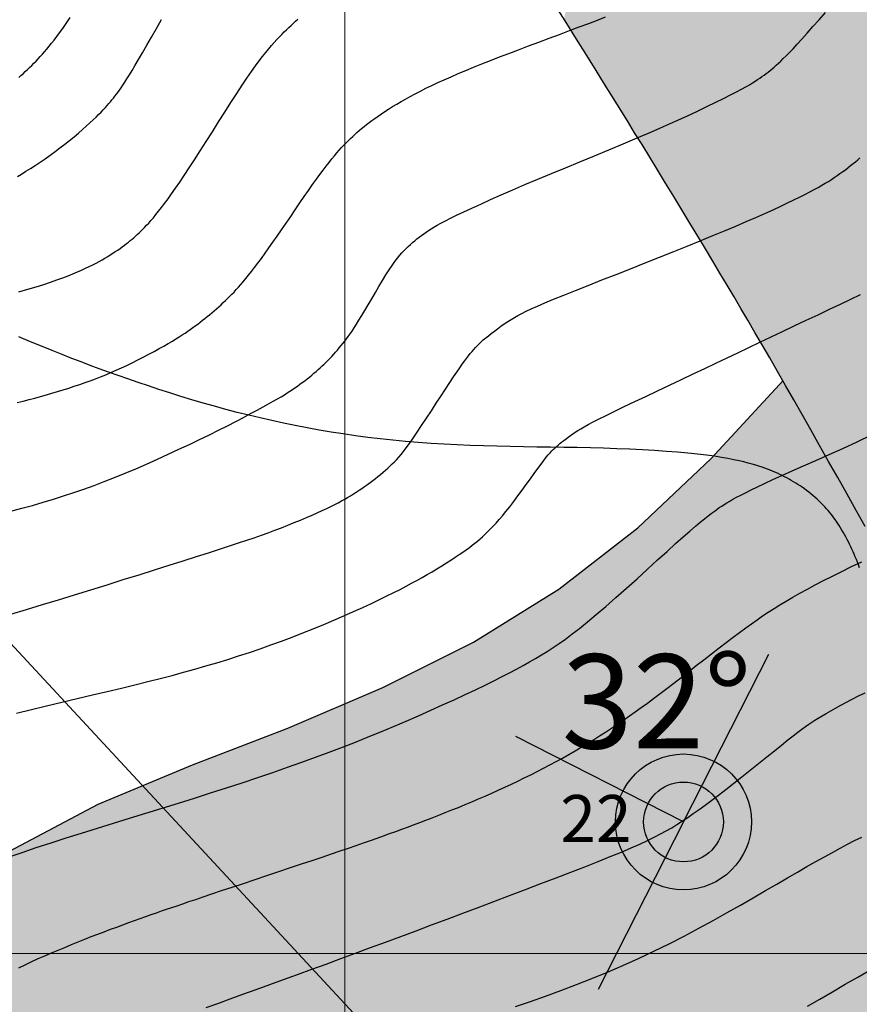
# Model space of a CAD drawing. Units: millimetres. Extents: x 1119350 to 1123700, y 1119850 to 1125958.
# Drawn here: x 1121715 to 1121805, y 1121995 to 1122099 of the extents above; entities that cross this region are included whole.
import ezdxf

# ---------------------------------------------------------------- set-up
doc = ezdxf.new("R2010")
doc.units = ezdxf.units.MM
doc.layers.add('aG.', color=7, linetype='Continuous', true_color=0xadad00)
doc.layers.add('aUne.', color=7, linetype='Continuous', true_color=0xe0e967)
doc.layers.add('Carreteable FN', color=42, linetype='Continuous', transparency=0.2)
doc.layers.add('Curvas Principales FN', color=7, linetype='Continuous', transparency=0.3)
for name, color, linetype in [('Contactos FN', 7, 'Continuous'), ('Datos Estructurales FN', 94, 'Continuous'), ('Fallas FN', 1, 'Continuous'), ('Grilla FN', 7, 'Continuous')]:
    doc.layers.add(name, color=color, linetype=linetype)
doc.layers.add('Curvas Secundarias FN', color=7, linetype='Continuous', true_color=0x858585, transparency=0.3)
doc.layers.add('Perfiles ok', color=232, linetype='Continuous', lineweight=35)
doc.styles.get("Standard").update_dxf_attribs({"font": 'arial.ttf'})

msp = doc.modelspace()

# ---------------------------------------------------------------- hatches: boundary and pattern name
at = {"layer": 'aG.', "transparency": 33554636}
h = msp.add_hatch(color=256, dxfattribs=at)
h.dxf.hatch_style = 1
h.paths.add_polyline_path([(1121986.6, 1122137.34), (1121996.63, 1122145.98), (1122005.93, 1122155.32), (1122014.55, 1122165.31), (1122022.66, 1122175.8), (1122030.46, 1122186.64), (1122038.13, 1122197.69), (1122045.54, 1122208.93), (1122052.28, 1122220.46), (1122057.93, 1122232.39), (1122062.08, 1122244.81), (1122065.02, 1122257.66), (1122068.65, 1122271.43), (1122070.76, 1122276.93), (1122073.86, 1122282.88), (1122077.99, 1122288.27), (1122082.78, 1122292.33), (1122088.53, 1122295.64), (1122094.83, 1122298.2), (1122108.02, 1122301.73), (1122121.1, 1122304.05), (1122135.56, 1122306.11), (1122141.97, 1122307.06), (1122116.68, 1122334.35), (1122110.33, 1122334.23), (1122100.88, 1122334.02), (1122094.87, 1122333.85), (1122089.54, 1122333.64), (1122084.86, 1122333.35), (1122080.75, 1122332.92), (1122077.16, 1122332.31), (1122074.01, 1122331.47), (1122071.23, 1122330.35), (1122069.95, 1122329.67), (1122068.74, 1122328.9), (1122067.59, 1122328.04), (1122066.49, 1122327.07), (1122065.43, 1122326), (1122063.4, 1122323.52), (1122061.47, 1122320.65), (1122057.93, 1122314.11), (1122055.36, 1122308.46), (1122052, 1122300.3), (1122046.77, 1122286.95), (1122042.52, 1122277.02), (1122039.3, 1122270.47), (1122035.72, 1122264.09), (1122031.74, 1122257.97), (1122027.3, 1122252.22), (1122022.36, 1122246.93), (1122017.01, 1122242.04), (1122008.82, 1122235.12), (1121997.82, 1122225.44), (1121981.79, 1122210.71), (1121973.54, 1122203.61), (1121968.02, 1122199.43), (1121961.74, 1122195.33), (1121955.46, 1122191.79), (1121948.99, 1122188.55), (1121939, 1122184.12), (1121925.98, 1122178.87), (1121918.61, 1122175.98), (1121908.34, 1122172.36), (1121901.4, 1122170.43), (1121894.35, 1122169.05), (1121887.2, 1122168.2), (1121876.34, 1122167.59), (1121861.76, 1122167.23), (1121854.57, 1122166.91), (1121847.25, 1122166.3), (1121840.07, 1122165.36), (1121832.95, 1122164.07), (1121825.88, 1122162.39), (1121818.88, 1122160.28), (1121811.95, 1122157.72), (1121805.24, 1122154.62), (1121798.98, 1122150.86), (1121796.09, 1122148.7), (1121793.4, 1122146.32), (1121790.93, 1122143.72), (1121788.7, 1122140.91), (1121784.83, 1122134.76), (1121781.67, 1122128.11), (1121779.41, 1122122.17), (1121778.36, 1122118.83), (1121784.66, 1122109.14), (1121774.13, 1122102.97), (1121773.3, 1122099.34), (1121774.64, 1122097.2), (1121776.3, 1122094.54), (1121778.08, 1122091.67), (1121779.66, 1122089.12), (1121781.19, 1122086.65), (1121782.82, 1122083.98), (1121784.54, 1122081.17), (1121786.27, 1122078.32), (1121787.95, 1122075.53), (1121789.53, 1122072.91), (1121791.01, 1122070.42), (1121792.47, 1122067.95), (1121793.97, 1122065.39), (1121795.54, 1122062.65), (1121797.24, 1122059.69), (1121799.03, 1122056.55), (1121800.89, 1122053.25), (1121802.4, 1122050.59), (1121803.38, 1122048.84), (1121804.36, 1122047.1), (1121805.32, 1122045.39), (1121806.26, 1122043.72), (1121807.16, 1122042.13), (1121808, 1122040.62), (1121808.79, 1122039.23), (1121809.5, 1122037.96), (1121810.15, 1122036.81), (1121810.76, 1122035.74), (1121811.32, 1122034.74), (1121811.86, 1122033.8), (1121812.39, 1122032.87), (1121812.92, 1122031.95), (1121813.45, 1122031.02), (1121814.01, 1122030.05), (1121814.59, 1122029.06), (1121815.17, 1122028.06), (1121815.74, 1122027.07), (1121816.31, 1122026.1), (1121816.65, 1122025.52), (1121824.99, 1122034.39), (1121834.36, 1122043.77), (1121839.2, 1122048.28), (1121849.28, 1122056.8), (1121859.96, 1122064.6), (1121871.12, 1122071.77), (1121882.64, 1122078.44), (1121894.4, 1122084.72), (1121905.44, 1122090.32), (1121918.18, 1122096.62), (1121930.03, 1122102.53), (1121941.8, 1122108.61), (1121953.44, 1122115.04), (1121964.87, 1122121.92), (1121975.97, 1122129.34)])
at = {"layer": 'aUne.', "transparency": 33554636}
h = msp.add_hatch(color=256, dxfattribs=at)
h.dxf.hatch_style = 1
h.paths.add_polyline_path([(1121818.32, 1122022.68), (1121816.65, 1122025.52), (1121816.65, 1122025.52), (1121815.46, 1122027.55), (1121814.29, 1122029.56), (1121812.9, 1122031.98), (1121811.61, 1122034.24), (1121810.49, 1122036.21), (1121809.22, 1122038.46), (1121808, 1122040.62), (1121807.16, 1122042.13), (1121806.26, 1122043.72), (1121805.32, 1122045.39), (1121804.36, 1122047.1), (1121803.38, 1122048.84), (1121802.4, 1122050.59), (1121801.42, 1122052.32), (1121800.46, 1122054.02), (1121799.52, 1122055.68), (1121798.6, 1122057.29), (1121797.71, 1122058.87), (1121796.83, 1122060.4), (1121796.56, 1122060.87), (1121788.91, 1122052.58), (1121781.15, 1122045.24), (1121772.77, 1122038.73), (1121763.7, 1122033.12), (1121754.07, 1122028.27), (1121743.97, 1122023.97), (1121733.82, 1122020.06), (1121723.79, 1122015.9), (1121714.38, 1122010.89), (1121708.94, 1122006.98), (1121706.02, 1122004.4), (1121699.26, 1121996.98), (1121692.11, 1121987.66), (1121685.17, 1121979.48), (1121681.23, 1121975.93), (1121677.09, 1121973.1), (1121672.5, 1121970.73), (1121667.63, 1121968.8), (1121657.22, 1121965.92), (1121646.32, 1121963.72), (1121635.38, 1121961.47), (1121624.84, 1121958.47), (1121614.8, 1121954.56), (1121605.06, 1121950.1), (1121594.3, 1121944.92), (1121585.71, 1121940.94), (1121576.12, 1121936.67), (1121584.31, 1121936.56), (1121592.89, 1121936.39), (1121600.35, 1121936.57), (1121608.32, 1121937.08), (1121616.26, 1121937.8), (1121624.21, 1121938.6), (1121632.18, 1121939.36), (1121640.15, 1121940.09), (1121648.11, 1121940.91), (1121656.03, 1121941.96), (1121665.4, 1121943.69), (1121671.61, 1121945.21), (1121679.25, 1121947.47), (1121686.84, 1121950.01), (1121694.38, 1121952.72), (1121701.9, 1121955.46), (1121709.43, 1121958.17), (1121716.96, 1121960.82), (1121724.5, 1121963.42), (1121732.06, 1121965.96), (1121739.65, 1121968.45), (1121747.25, 1121970.91), (1121754.84, 1121973.4), (1121762.39, 1121976), (1121769.87, 1121978.77), (1121777.29, 1121981.72), (1121784.66, 1121984.79), (1121799.38, 1121991.02), (1121806.8, 1121994), (1121815.38, 1121997.02), (1121821.95, 1121998.98), (1121830.94, 1122001.72), (1121832.35, 1122002.25), (1121831.24, 1122003.79), (1121829.36, 1122006.41), (1121827.11, 1122009.55), (1121825.1, 1122012.39), (1121823.53, 1122014.62), (1121821.91, 1122017), (1121820.7, 1122018.83), (1121819.54, 1122020.67)])
at = {"layer": 'Datos Estructurales FN', "transparency": 33554648}
h = msp.add_hatch(color=256, dxfattribs=at)
h.dxf.hatch_style = 1
h.paths.add_polyline_path([(1121790.24, 1122014, 1), (1121781.76, 1122014, 1)])

# ---------------------------------------------------------------- linework, layer by layer
at = {"layer": 'Carreteable FN'}
msp.add_lwpolyline([(1121804.7, 1122041.02), (1121804.59, 1122041.32), (1121804.48, 1122041.61), (1121804.37, 1122041.89), (1121804.25, 1122042.17), (1121804.14, 1122042.45), (1121804.02, 1122042.72), (1121803.9, 1122042.99), (1121803.77, 1122043.25), (1121803.65, 1122043.52), (1121803.52, 1122043.78), (1121803.39, 1122044.03), (1121803.25, 1122044.29), (1121803.12, 1122044.54), (1121802.98, 1122044.78), (1121802.84, 1122045.02), (1121802.7, 1122045.26), (1121802.55, 1122045.49), (1121802.41, 1122045.71), (1121802.27, 1122045.92), (1121802.12, 1122046.13), (1121801.98, 1122046.33), (1121801.84, 1122046.53), (1121801.69, 1122046.72), (1121801.53, 1122046.91), (1121801.37, 1122047.1), (1121801.2, 1122047.29), (1121801.02, 1122047.48), (1121800.83, 1122047.68), (1121800.63, 1122047.88), (1121800.42, 1122048.08), (1121800.2, 1122048.29), (1121799.98, 1122048.48), (1121799.76, 1122048.68), (1121799.53, 1122048.87), (1121799.31, 1122049.06), (1121799.08, 1122049.23), (1121798.85, 1122049.4), (1121798.62, 1122049.57), (1121798.39, 1122049.72), (1121798.16, 1122049.87), (1121797.93, 1122050.02), (1121797.7, 1122050.16), (1121797.46, 1122050.3), (1121797.22, 1122050.43), (1121796.98, 1122050.57), (1121796.73, 1122050.69), (1121796.49, 1122050.82), (1121796.23, 1122050.94), (1121795.98, 1122051.06), (1121795.72, 1122051.17), (1121795.46, 1122051.28), (1121795.2, 1122051.39), (1121794.93, 1122051.5), (1121794.65, 1122051.6), (1121794.35, 1122051.71), (1121794.02, 1122051.81), (1121793.68, 1122051.92), (1121793.29, 1122052.03), (1121792.88, 1122052.14), (1121792.42, 1122052.26), (1121791.91, 1122052.37), (1121791.35, 1122052.5), (1121790.73, 1122052.62), (1121790.04, 1122052.74), (1121789.28, 1122052.86), (1121788.43, 1122052.97), (1121787.5, 1122053.09), (1121786.48, 1122053.19), (1121785.37, 1122053.29), (1121784.18, 1122053.38), (1121782.93, 1122053.47), (1121781.64, 1122053.55), (1121780.29, 1122053.61), (1121778.92, 1122053.67), (1121777.52, 1122053.72), (1121776.12, 1122053.76), (1121774.7, 1122053.78), (1121773.28, 1122053.81), (1121771.86, 1122053.83), (1121770.43, 1122053.84), (1121769, 1122053.86), (1121767.58, 1122053.89), (1121766.16, 1122053.92), (1121764.75, 1122053.96), (1121763.34, 1122054.01), (1121761.94, 1122054.07), (1121760.56, 1122054.14), (1121759.18, 1122054.22), (1121757.81, 1122054.32), (1121756.46, 1122054.43), (1121755.11, 1122054.56), (1121753.78, 1122054.7), (1121752.46, 1122054.86), (1121751.14, 1122055.04), (1121749.85, 1122055.23), (1121748.56, 1122055.43), (1121747.28, 1122055.64), (1121746.01, 1122055.88), (1121744.75, 1122056.12), (1121743.5, 1122056.38), (1121742.26, 1122056.65), (1121741.02, 1122056.93), (1121739.8, 1122057.23), (1121738.58, 1122057.53), (1121737.37, 1122057.85), (1121736.16, 1122058.18), (1121734.97, 1122058.52), (1121733.77, 1122058.87), (1121732.59, 1122059.23), (1121731.42, 1122059.59), (1121730.27, 1122059.96), (1121729.14, 1122060.34), (1121728.04, 1122060.71), (1121726.96, 1122061.08), (1121725.92, 1122061.44), (1121724.92, 1122061.8), (1121723.93, 1122062.16), (1121722.96, 1122062.52), (1121721.99, 1122062.89), (1121721, 1122063.27), (1121719.98, 1122063.67), (1121718.91, 1122064.1), (1121717.79, 1122064.55), (1121716.6, 1122065.03), (1121715.36, 1122065.54)], dxfattribs=at)
at = {"layer": 'Contactos FN'}
msp.add_lwpolyline([(1121692.11, 1121987.66), (1121699.26, 1121996.98), (1121706.02, 1122004.4), (1121708.94, 1122006.98), (1121714.38, 1122010.89), (1121723.79, 1122015.9), (1121733.82, 1122020.06), (1121743.97, 1122023.97), (1121754.07, 1122028.27), (1121763.7, 1122033.12), (1121772.77, 1122038.73), (1121781.15, 1122045.24), (1121788.91, 1122052.58), (1121796.22, 1122060.5), (1121796.56, 1122060.89)], dxfattribs=at)
at = {"layer": 'Curvas Principales FN'}
for points in [[(1121715.19, 1122058.57), (1121715.83, 1122058.73), (1121716.46, 1122058.89), (1121717.08, 1122059.05), (1121717.69, 1122059.21), (1121718.3, 1122059.38), (1121718.9, 1122059.56), (1121719.5, 1122059.74), (1121720.1, 1122059.92), (1121720.69, 1122060.11), (1121721.27, 1122060.3), (1121721.85, 1122060.49), (1121722.42, 1122060.69), (1121722.97, 1122060.89), (1121723.52, 1122061.1), (1121724.07, 1122061.31), (1121724.61, 1122061.53), (1121725.16, 1122061.76), (1121725.71, 1122062), (1121726.27, 1122062.25), (1121726.84, 1122062.52), (1121727.42, 1122062.8), (1121728.01, 1122063.1), (1121728.6, 1122063.4), (1121729.18, 1122063.7), (1121729.74, 1122064), (1121730.28, 1122064.3), (1121730.79, 1122064.58), (1121731.26, 1122064.85), (1121731.69, 1122065.1), (1121732.07, 1122065.33), (1121732.43, 1122065.55), (1121732.75, 1122065.76), (1121733.05, 1122065.96), (1121733.33, 1122066.15), (1121733.6, 1122066.34), (1121733.87, 1122066.53), (1121734.13, 1122066.72), (1121734.39, 1122066.91), (1121734.64, 1122067.11), (1121734.9, 1122067.31), (1121735.15, 1122067.51), (1121735.4, 1122067.71), (1121735.65, 1122067.91), (1121735.9, 1122068.12), (1121736.14, 1122068.33), (1121736.38, 1122068.54), (1121736.62, 1122068.76), (1121736.86, 1122068.97), (1121737.1, 1122069.19), (1121737.33, 1122069.41), (1121737.56, 1122069.63), (1121737.79, 1122069.86), (1121738.02, 1122070.09), (1121738.25, 1122070.32), (1121738.48, 1122070.57), (1121738.71, 1122070.83), (1121738.96, 1122071.11), (1121739.22, 1122071.41), (1121739.49, 1122071.74), (1121739.78, 1122072.1), (1121740.09, 1122072.5), (1121740.42, 1122072.93), (1121740.77, 1122073.39), (1121741.15, 1122073.89), (1121741.54, 1122074.43), (1121741.95, 1122075), (1121742.38, 1122075.61), (1121742.83, 1122076.25), (1121743.3, 1122076.93), (1121743.78, 1122077.63), (1121744.27, 1122078.35), (1121744.75, 1122079.07), (1121745.24, 1122079.78), (1121745.71, 1122080.47), (1121746.16, 1122081.12), (1121746.59, 1122081.74), (1121746.99, 1122082.3), (1121747.36, 1122082.81), (1121747.71, 1122083.28), (1121748.04, 1122083.71), (1121748.35, 1122084.1), (1121748.64, 1122084.46), (1121748.91, 1122084.79), (1121749.18, 1122085.1), (1121749.43, 1122085.39), (1121749.68, 1122085.66), (1121749.92, 1122085.92), (1121750.15, 1122086.16), (1121750.38, 1122086.4), (1121750.61, 1122086.62), (1121750.85, 1122086.84), (1121751.08, 1122087.06), (1121751.31, 1122087.27), (1121751.55, 1122087.48), (1121751.8, 1122087.69), (1121752.06, 1122087.9), (1121752.32, 1122088.11), (1121752.6, 1122088.33), (1121752.9, 1122088.55), (1121753.22, 1122088.77), (1121753.55, 1122089.01), (1121753.9, 1122089.25), (1121754.28, 1122089.5), (1121754.67, 1122089.76), (1121755.09, 1122090.02), (1121755.53, 1122090.28), (1121755.99, 1122090.55), (1121756.47, 1122090.83), (1121756.97, 1122091.1), (1121757.5, 1122091.39), (1121758.05, 1122091.67), (1121758.64, 1122091.97), (1121759.25, 1122092.26), (1121759.9, 1122092.57), (1121760.58, 1122092.88), (1121761.3, 1122093.2), (1121762.06, 1122093.53), (1121762.86, 1122093.86), (1121763.7, 1122094.21), (1121764.58, 1122094.56), (1121765.49, 1122094.93), (1121766.45, 1122095.3), (1121767.44, 1122095.68), (1121768.47, 1122096.07), (1121769.53, 1122096.47), (1121770.62, 1122096.88), (1121771.72, 1122097.29), (1121772.81, 1122097.7), (1121773.89, 1122098.1), (1121774.93, 1122098.49), (1121775.93, 1122098.86), (1121776.86, 1122099.22), (1121777.73, 1122099.55)], [(1121715.36, 1121998.5), (1121716.05, 1121998.83), (1121716.75, 1121999.15), (1121717.44, 1121999.47), (1121718.14, 1121999.77), (1121718.85, 1122000.08), (1121719.55, 1122000.38), (1121720.26, 1122000.67), (1121720.96, 1122000.96), (1121721.67, 1122001.25), (1121722.38, 1122001.53), (1121723.07, 1122001.81), (1121723.77, 1122002.07), (1121724.45, 1122002.33), (1121725.12, 1122002.59), (1121725.78, 1122002.83), (1121726.43, 1122003.07), (1121727.06, 1122003.3), (1121727.67, 1122003.53), (1121728.27, 1122003.74), (1121728.86, 1122003.95), (1121729.43, 1122004.15), (1121729.99, 1122004.35), (1121730.54, 1122004.54), (1121731.08, 1122004.73), (1121731.62, 1122004.91), (1121732.19, 1122005.1), (1121732.79, 1122005.31), (1121733.44, 1122005.53), (1121734.17, 1122005.77), (1121734.98, 1122006.05), (1121735.89, 1122006.35), (1121736.92, 1122006.7), (1121738.04, 1122007.07), (1121739.24, 1122007.47), (1121740.48, 1122007.88), (1121741.74, 1122008.3), (1121743, 1122008.72), (1121744.24, 1122009.14), (1121745.43, 1122009.54), (1121746.55, 1122009.91), (1121747.6, 1122010.27), (1121748.59, 1122010.6), (1121749.51, 1122010.92), (1121750.39, 1122011.22), (1121751.21, 1122011.5), (1121751.99, 1122011.77), (1121752.74, 1122012.03), (1121753.44, 1122012.28), (1121754.12, 1122012.52), (1121754.78, 1122012.76), (1121755.43, 1122012.99), (1121756.06, 1122013.22), (1121756.69, 1122013.45), (1121757.33, 1122013.69), (1121757.98, 1122013.93), (1121758.63, 1122014.19), (1121759.31, 1122014.45), (1121759.99, 1122014.71), (1121760.69, 1122014.99), (1121761.39, 1122015.27), (1121762.09, 1122015.55), (1121762.8, 1122015.85), (1121763.51, 1122016.14), (1121764.21, 1122016.44), (1121764.92, 1122016.75), (1121765.62, 1122017.06), (1121766.32, 1122017.37), (1121767.02, 1122017.69), (1121767.71, 1122018.01), (1121768.4, 1122018.34), (1121769.09, 1122018.67), (1121769.78, 1122019.01), (1121770.46, 1122019.36), (1121771.14, 1122019.71), (1121771.81, 1122020.06), (1121772.49, 1122020.43), (1121773.16, 1122020.79), (1121773.82, 1122021.17), (1121774.48, 1122021.55), (1121775.14, 1122021.94), (1121775.79, 1122022.33), (1121776.44, 1122022.73), (1121777.09, 1122023.14), (1121777.73, 1122023.55), (1121778.36, 1122023.97), (1121779, 1122024.39), (1121779.63, 1122024.82), (1121780.26, 1122025.26), (1121780.88, 1122025.71), (1121781.52, 1122026.16), (1121782.17, 1122026.64), (1121782.83, 1122027.13), (1121783.51, 1122027.65), (1121784.22, 1122028.19), (1121784.96, 1122028.76), (1121785.74, 1122029.35), (1121786.54, 1122029.97), (1121787.36, 1122030.61), (1121788.18, 1122031.24), (1121788.99, 1122031.88), (1121789.78, 1122032.49), (1121790.55, 1122033.08), (1121791.28, 1122033.63), (1121791.96, 1122034.15), (1121792.61, 1122034.62), (1121793.22, 1122035.06), (1121793.82, 1122035.48), (1121794.41, 1122035.89), (1121795.01, 1122036.28), (1121795.62, 1122036.67), (1121796.25, 1122037.06), (1121796.92, 1122037.46), (1121797.63, 1122037.88), (1121798.37, 1122038.3), (1121799.17, 1122038.74), (1121800, 1122039.19), (1121800.89, 1122039.65), (1121801.82, 1122040.13), (1121802.81, 1122040.62), (1121803.86, 1122041.13), (1121804.94, 1122041.65)]]:
    msp.add_lwpolyline(points, dxfattribs=at)
at = {"layer": 'Curvas Secundarias FN'}
for points in [[(1121714.51, 1122047.03), (1121715.68, 1122047.33), (1121716.83, 1122047.64), (1121717.95, 1122047.97), (1121719.05, 1122048.3), (1121720.14, 1122048.64), (1121721.22, 1122049), (1121722.3, 1122049.37), (1121723.38, 1122049.76), (1121724.46, 1122050.17), (1121725.56, 1122050.6), (1121726.68, 1122051.06), (1121727.81, 1122051.54), (1121728.96, 1122052.03), (1121730.11, 1122052.55), (1121731.26, 1122053.07), (1121732.39, 1122053.6), (1121733.5, 1122054.12), (1121734.58, 1122054.64), (1121735.62, 1122055.15), (1121736.61, 1122055.64), (1121737.54, 1122056.11), (1121738.42, 1122056.56), (1121739.24, 1122056.99), (1121740.01, 1122057.39), (1121740.71, 1122057.77), (1121741.34, 1122058.12), (1121741.91, 1122058.43), (1121742.41, 1122058.71), (1121742.85, 1122058.97), (1121743.24, 1122059.19), (1121743.59, 1122059.4), (1121743.9, 1122059.6), (1121744.19, 1122059.78), (1121744.46, 1122059.96), (1121744.72, 1122060.14), (1121744.98, 1122060.32), (1121745.25, 1122060.51), (1121745.5, 1122060.7), (1121745.76, 1122060.89), (1121746.01, 1122061.09), (1121746.26, 1122061.28), (1121746.51, 1122061.48), (1121746.74, 1122061.68), (1121746.97, 1122061.87), (1121747.19, 1122062.07), (1121747.41, 1122062.26), (1121747.62, 1122062.46), (1121747.83, 1122062.65), (1121748.03, 1122062.86), (1121748.23, 1122063.06), (1121748.44, 1122063.27), (1121748.64, 1122063.48), (1121748.84, 1122063.7), (1121749.03, 1122063.92), (1121749.23, 1122064.15), (1121749.43, 1122064.38), (1121749.62, 1122064.62), (1121749.81, 1122064.86), (1121750, 1122065.1), (1121750.19, 1122065.34), (1121750.38, 1122065.6), (1121750.57, 1122065.87), (1121750.78, 1122066.17), (1121751, 1122066.51), (1121751.24, 1122066.89), (1121751.51, 1122067.32), (1121751.81, 1122067.81), (1121752.14, 1122068.36), (1121752.5, 1122068.96), (1121752.87, 1122069.6), (1121753.26, 1122070.25), (1121753.64, 1122070.9), (1121754.02, 1122071.53), (1121754.39, 1122072.13), (1121754.73, 1122072.67), (1121755.05, 1122073.14), (1121755.33, 1122073.55), (1121755.6, 1122073.91), (1121755.85, 1122074.22), (1121756.08, 1122074.49), (1121756.31, 1122074.73), (1121756.53, 1122074.96), (1121756.75, 1122075.17), (1121756.98, 1122075.37), (1121757.21, 1122075.57), (1121757.44, 1122075.77), (1121757.67, 1122075.96), (1121757.92, 1122076.14), (1121758.16, 1122076.33), (1121758.41, 1122076.51), (1121758.66, 1122076.68), (1121758.91, 1122076.86), (1121759.19, 1122077.04), (1121759.49, 1122077.22), (1121759.83, 1122077.42), (1121760.23, 1122077.64), (1121760.7, 1122077.89), (1121761.25, 1122078.16), (1121761.9, 1122078.48), (1121762.65, 1122078.84), (1121763.5, 1122079.23), (1121764.46, 1122079.67), (1121765.5, 1122080.14), (1121766.64, 1122080.64), (1121767.86, 1122081.17), (1121769.16, 1122081.73), (1121770.53, 1122082.31), (1121771.97, 1122082.91), (1121773.47, 1122083.53), (1121774.99, 1122084.16), (1121776.54, 1122084.79), (1121778.08, 1122085.43), (1121779.6, 1122086.06), (1121781.09, 1122086.69), (1121782.52, 1122087.3), (1121783.88, 1122087.9), (1121785.16, 1122088.47), (1121786.36, 1122089.02), (1121787.48, 1122089.54), (1121788.5, 1122090.03), (1121789.44, 1122090.48), (1121790.27, 1122090.9), (1121791, 1122091.27), (1121791.63, 1122091.6), (1121792.17, 1122091.88), (1121792.63, 1122092.13), (1121793.01, 1122092.35), (1121793.34, 1122092.55), (1121793.63, 1122092.73), (1121793.88, 1122092.9), (1121794.11, 1122093.06), (1121794.34, 1122093.22), (1121794.56, 1122093.37), (1121794.77, 1122093.54), (1121794.99, 1122093.7), (1121795.2, 1122093.87), (1121795.42, 1122094.05), (1121795.63, 1122094.23), (1121795.86, 1122094.43), (1121796.09, 1122094.64), (1121796.34, 1122094.87), (1121796.61, 1122095.13), (1121796.91, 1122095.43), (1121797.25, 1122095.77), (1121797.64, 1122096.18), (1121798.08, 1122096.65), (1121798.58, 1122097.2), (1121799.14, 1122097.83), (1121799.76, 1122098.52), (1121800.41, 1122099.25), (1121801.08, 1122100.01)], [(1121715.23, 1122082.6), (1121715.67, 1122082.86), (1121716.13, 1122083.15), (1121716.62, 1122083.46), (1121717.13, 1122083.78), (1121717.64, 1122084.13), (1121718.17, 1122084.48), (1121718.7, 1122084.86), (1121719.23, 1122085.24), (1121719.75, 1122085.63), (1121720.26, 1122086.03), (1121720.76, 1122086.42), (1121721.24, 1122086.82), (1121721.7, 1122087.21), (1121722.13, 1122087.58), (1121722.54, 1122087.94), (1121722.92, 1122088.29), (1121723.27, 1122088.61), (1121723.58, 1122088.9), (1121723.86, 1122089.18), (1121724.12, 1122089.44), (1121724.35, 1122089.69), (1121724.57, 1122089.92), (1121724.76, 1122090.14), (1121724.94, 1122090.34), (1121725.11, 1122090.54), (1121725.27, 1122090.73), (1121725.43, 1122090.93), (1121725.58, 1122091.12), (1121725.74, 1122091.33), (1121725.9, 1122091.54), (1121726.06, 1122091.78), (1121726.24, 1122092.03), (1121726.43, 1122092.31), (1121726.64, 1122092.63), (1121726.86, 1122092.99), (1121727.12, 1122093.4), (1121727.41, 1122093.87), (1121727.74, 1122094.42), (1121728.1, 1122095.04), (1121728.52, 1122095.75), (1121728.98, 1122096.55), (1121729.48, 1122097.42), (1121730, 1122098.33), (1121730.53, 1122099.27)], [(1121715.37, 1122093.11), (1121715.6, 1122093.32), (1121715.83, 1122093.52), (1121716.06, 1122093.74), (1121716.29, 1122093.95), (1121716.52, 1122094.18), (1121716.75, 1122094.4), (1121716.98, 1122094.63), (1121717.21, 1122094.86), (1121717.43, 1122095.1), (1121717.66, 1122095.34), (1121717.88, 1122095.59), (1121718.11, 1122095.86), (1121718.35, 1122096.13), (1121718.59, 1122096.43), (1121718.85, 1122096.75), (1121719.12, 1122097.09), (1121719.4, 1122097.46), (1121719.71, 1122097.87), (1121720.04, 1122098.34), (1121720.42, 1122098.87), (1121720.84, 1122099.48)], [(1121715.39, 1122070.35), (1121716.34, 1122070.62), (1121717.21, 1122070.88), (1121718.02, 1122071.13), (1121718.75, 1122071.37), (1121719.43, 1122071.6), (1121720.04, 1122071.82), (1121720.61, 1122072.04), (1121721.13, 1122072.25), (1121721.61, 1122072.45), (1121722.05, 1122072.65), (1121722.47, 1122072.84), (1121722.86, 1122073.03), (1121723.23, 1122073.21), (1121723.58, 1122073.39), (1121723.91, 1122073.57), (1121724.22, 1122073.74), (1121724.53, 1122073.92), (1121724.82, 1122074.09), (1121725.09, 1122074.26), (1121725.37, 1122074.44), (1121725.63, 1122074.61), (1121725.88, 1122074.78), (1121726.13, 1122074.95), (1121726.36, 1122075.12), (1121726.59, 1122075.29), (1121726.81, 1122075.46), (1121727.02, 1122075.62), (1121727.22, 1122075.78), (1121727.41, 1122075.94), (1121727.59, 1122076.09), (1121727.78, 1122076.26), (1121727.96, 1122076.42), (1121728.15, 1122076.6), (1121728.34, 1122076.78), (1121728.53, 1122076.97), (1121728.74, 1122077.18), (1121728.95, 1122077.41), (1121729.18, 1122077.65), (1121729.41, 1122077.92), (1121729.67, 1122078.22), (1121729.94, 1122078.54), (1121730.23, 1122078.9), (1121730.54, 1122079.3), (1121730.87, 1122079.74), (1121731.23, 1122080.22), (1121731.61, 1122080.75), (1121732.02, 1122081.34), (1121732.47, 1122081.99), (1121732.95, 1122082.71), (1121733.47, 1122083.5), (1121734.04, 1122084.37), (1121734.64, 1122085.31), (1121735.28, 1122086.31), (1121735.94, 1122087.35), (1121736.61, 1122088.41), (1121737.27, 1122089.45), (1121737.91, 1122090.46), (1121738.53, 1122091.41), (1121739.1, 1122092.29), (1121739.62, 1122093.06), (1121740.1, 1122093.75), (1121740.53, 1122094.36), (1121740.92, 1122094.89), (1121741.28, 1122095.36), (1121741.62, 1122095.78), (1121741.93, 1122096.16), (1121742.23, 1122096.51), (1121742.51, 1122096.83), (1121742.79, 1122097.14), (1121743.06, 1122097.43), (1121743.32, 1122097.7), (1121743.57, 1122097.96), (1121743.82, 1122098.2), (1121744.06, 1122098.44), (1121744.31, 1122098.66), (1121744.55, 1122098.88), (1121744.79, 1122099.09), (1121745.03, 1122099.3)], [(1121714.52, 1122036.08), (1121716.19, 1122036.58), (1121717.88, 1122037.1), (1121719.58, 1122037.62), (1121721.3, 1122038.15), (1121723.02, 1122038.68), (1121724.75, 1122039.21), (1121726.46, 1122039.75), (1121728.15, 1122040.27), (1121729.78, 1122040.79), (1121731.36, 1122041.28), (1121732.85, 1122041.76), (1121734.26, 1122042.2), (1121735.54, 1122042.61), (1121736.71, 1122042.99), (1121737.76, 1122043.33), (1121738.72, 1122043.65), (1121739.59, 1122043.94), (1121740.4, 1122044.21), (1121741.16, 1122044.48), (1121741.88, 1122044.74), (1121742.59, 1122045), (1121743.29, 1122045.27), (1121743.97, 1122045.54), (1121744.65, 1122045.81), (1121745.3, 1122046.08), (1121745.93, 1122046.34), (1121746.53, 1122046.6), (1121747.09, 1122046.85), (1121747.62, 1122047.09), (1121748.1, 1122047.31), (1121748.54, 1122047.53), (1121748.94, 1122047.73), (1121749.32, 1122047.92), (1121749.67, 1122048.11), (1121750, 1122048.3), (1121750.31, 1122048.48), (1121750.62, 1122048.67), (1121750.93, 1122048.86), (1121751.23, 1122049.05), (1121751.53, 1122049.25), (1121751.83, 1122049.44), (1121752.12, 1122049.65), (1121752.41, 1122049.85), (1121752.7, 1122050.06), (1121752.98, 1122050.28), (1121753.26, 1122050.49), (1121753.54, 1122050.71), (1121753.81, 1122050.94), (1121754.08, 1122051.16), (1121754.34, 1122051.38), (1121754.59, 1122051.61), (1121754.83, 1122051.83), (1121755.06, 1122052.05), (1121755.29, 1122052.27), (1121755.51, 1122052.5), (1121755.74, 1122052.75), (1121755.99, 1122053.04), (1121756.25, 1122053.37), (1121756.55, 1122053.76), (1121756.89, 1122054.23), (1121757.27, 1122054.78), (1121757.71, 1122055.42), (1121758.18, 1122056.13), (1121758.69, 1122056.9), (1121759.21, 1122057.69), (1121759.73, 1122058.49), (1121760.24, 1122059.27), (1121760.73, 1122060.01), (1121761.17, 1122060.69), (1121761.57, 1122061.29), (1121761.92, 1122061.8), (1121762.23, 1122062.25), (1121762.5, 1122062.64), (1121762.74, 1122062.98), (1121762.96, 1122063.27), (1121763.16, 1122063.54), (1121763.35, 1122063.78), (1121763.53, 1122064), (1121763.71, 1122064.21), (1121763.9, 1122064.41), (1121764.08, 1122064.61), (1121764.28, 1122064.81), (1121764.5, 1122065.01), (1121764.73, 1122065.22), (1121764.99, 1122065.44), (1121765.27, 1122065.67), (1121765.58, 1122065.92), (1121765.91, 1122066.17), (1121766.25, 1122066.42), (1121766.6, 1122066.68), (1121766.96, 1122066.93), (1121767.32, 1122067.17), (1121767.68, 1122067.4), (1121768.03, 1122067.62), (1121768.4, 1122067.84), (1121768.81, 1122068.05), (1121769.28, 1122068.29), (1121769.82, 1122068.54), (1121770.48, 1122068.83), (1121771.26, 1122069.17), (1121772.19, 1122069.55), (1121773.28, 1122069.99), (1121774.52, 1122070.49), (1121775.88, 1122071.02), (1121777.33, 1122071.6), (1121778.84, 1122072.19), (1121780.38, 1122072.8), (1121781.93, 1122073.41), (1121783.47, 1122074.02), (1121784.96, 1122074.62), (1121786.4, 1122075.2), (1121787.78, 1122075.76), (1121789.11, 1122076.31), (1121790.36, 1122076.83), (1121791.55, 1122077.33), (1121792.67, 1122077.81), (1121793.7, 1122078.25), (1121794.65, 1122078.68), (1121795.53, 1122079.07), (1121796.33, 1122079.44), (1121797.06, 1122079.78), (1121797.73, 1122080.11), (1121798.34, 1122080.41), (1121798.9, 1122080.69), (1121799.41, 1122080.95), (1121799.87, 1122081.2), (1121800.3, 1122081.44), (1121800.69, 1122081.66), (1121801.06, 1122081.87), (1121801.4, 1122082.08), (1121801.72, 1122082.28), (1121802.03, 1122082.49), (1121802.33, 1122082.69), (1121802.63, 1122082.9), (1121802.92, 1122083.11), (1121803.21, 1122083.32), (1121803.49, 1122083.54), (1121803.76, 1122083.75), (1121804.02, 1122083.96), (1121804.27, 1122084.17), (1121804.51, 1122084.38), (1121804.73, 1122084.59)], [(1121715.14, 1122025.55), (1121716.72, 1122025.95), (1121718.33, 1122026.34), (1121719.96, 1122026.73), (1121721.58, 1122027.12), (1121723.19, 1122027.5), (1121724.76, 1122027.87), (1121726.27, 1122028.23), (1121727.7, 1122028.58), (1121729.08, 1122028.92), (1121730.39, 1122029.25), (1121731.66, 1122029.58), (1121732.88, 1122029.91), (1121734.08, 1122030.24), (1121735.25, 1122030.58), (1121736.41, 1122030.92), (1121737.57, 1122031.28), (1121738.72, 1122031.64), (1121739.87, 1122032.02), (1121741.01, 1122032.41), (1121742.15, 1122032.81), (1121743.28, 1122033.22), (1121744.41, 1122033.64), (1121745.54, 1122034.08), (1121746.66, 1122034.53), (1121747.77, 1122034.99), (1121748.86, 1122035.45), (1121749.92, 1122035.91), (1121750.94, 1122036.36), (1121751.92, 1122036.8), (1121752.84, 1122037.23), (1121753.7, 1122037.64), (1121754.49, 1122038.02), (1121755.22, 1122038.37), (1121755.89, 1122038.71), (1121756.52, 1122039.04), (1121757.11, 1122039.36), (1121757.68, 1122039.67), (1121758.22, 1122039.97), (1121758.76, 1122040.28), (1121759.28, 1122040.59), (1121759.81, 1122040.91), (1121760.32, 1122041.22), (1121760.81, 1122041.53), (1121761.29, 1122041.83), (1121761.74, 1122042.13), (1121762.16, 1122042.41), (1121762.56, 1122042.68), (1121762.92, 1122042.93), (1121763.25, 1122043.17), (1121763.56, 1122043.4), (1121763.84, 1122043.63), (1121764.12, 1122043.85), (1121764.38, 1122044.08), (1121764.65, 1122044.31), (1121764.91, 1122044.56), (1121765.19, 1122044.82), (1121765.47, 1122045.11), (1121765.77, 1122045.42), (1121766.08, 1122045.76), (1121766.41, 1122046.13), (1121766.76, 1122046.54), (1121767.14, 1122047), (1121767.54, 1122047.5), (1121767.96, 1122048.05), (1121768.4, 1122048.64), (1121768.85, 1122049.25), (1121769.3, 1122049.87), (1121769.74, 1122050.47), (1121770.15, 1122051.04), (1121770.53, 1122051.57), (1121770.88, 1122052.03), (1121771.17, 1122052.42), (1121771.42, 1122052.75), (1121771.64, 1122053.02), (1121771.83, 1122053.24), (1121772.01, 1122053.43), (1121772.17, 1122053.59), (1121772.33, 1122053.74), (1121772.5, 1122053.89), (1121772.68, 1122054.05), (1121772.88, 1122054.21), (1121773.08, 1122054.38), (1121773.3, 1122054.55), (1121773.53, 1122054.72), (1121773.76, 1122054.9), (1121774, 1122055.07), (1121774.24, 1122055.25), (1121774.5, 1122055.42), (1121774.77, 1122055.6), (1121775.08, 1122055.78), (1121775.44, 1122055.99), (1121775.88, 1122056.23), (1121776.41, 1122056.51), (1121777.04, 1122056.83), (1121777.8, 1122057.21), (1121778.69, 1122057.65), (1121779.71, 1122058.14), (1121780.82, 1122058.67), (1121782, 1122059.23), (1121783.24, 1122059.82), (1121784.51, 1122060.41), (1121785.78, 1122061.02), (1121787.04, 1122061.61), (1121788.26, 1122062.19), (1121789.45, 1122062.76), (1121790.63, 1122063.32), (1121791.79, 1122063.87), (1121792.95, 1122064.43), (1121794.13, 1122064.98), (1121795.31, 1122065.55), (1121796.53, 1122066.12), (1121797.78, 1122066.71), (1121799.04, 1122067.31), (1121800.3, 1122067.9), (1121801.52, 1122068.48), (1121802.7, 1122069.04), (1121803.8, 1122069.56), (1121804.8, 1122070.04)], [(1121714.25, 1122010.25), (1121715.72, 1122010.76), (1121717.23, 1122011.27), (1121718.8, 1122011.79), (1121720.41, 1122012.3), (1121722.05, 1122012.82), (1121723.73, 1122013.34), (1121725.42, 1122013.86), (1121727.14, 1122014.39), (1121728.87, 1122014.92), (1121730.6, 1122015.45), (1121732.33, 1122015.99), (1121734.05, 1122016.53), (1121735.76, 1122017.08), (1121737.45, 1122017.63), (1121739.12, 1122018.17), (1121740.76, 1122018.72), (1121742.36, 1122019.27), (1121743.92, 1122019.81), (1121745.44, 1122020.35), (1121746.91, 1122020.88), (1121748.35, 1122021.42), (1121749.76, 1122021.95), (1121751.14, 1122022.49), (1121752.51, 1122023.04), (1121753.86, 1122023.59), (1121755.2, 1122024.15), (1121756.53, 1122024.72), (1121757.85, 1122025.29), (1121759.15, 1122025.87), (1121760.41, 1122026.43), (1121761.63, 1122026.99), (1121762.8, 1122027.53), (1121763.89, 1122028.05), (1121764.92, 1122028.54), (1121765.86, 1122029.01), (1121766.72, 1122029.44), (1121767.52, 1122029.85), (1121768.27, 1122030.25), (1121768.97, 1122030.63), (1121769.63, 1122031.01), (1121770.27, 1122031.38), (1121770.9, 1122031.75), (1121771.52, 1122032.13), (1121772.14, 1122032.53), (1121772.79, 1122032.97), (1121773.47, 1122033.44), (1121774.19, 1122033.98), (1121774.97, 1122034.57), (1121775.82, 1122035.25), (1121776.74, 1122036.03), (1121777.75, 1122036.89), (1121778.83, 1122037.84), (1121779.94, 1122038.83), (1121781.07, 1122039.85), (1121782.18, 1122040.86), (1121783.25, 1122041.84), (1121784.26, 1122042.75), (1121785.17, 1122043.58), (1121785.98, 1122044.29), (1121786.67, 1122044.9), (1121787.27, 1122045.42), (1121787.79, 1122045.85), (1121788.23, 1122046.22), (1121788.62, 1122046.52), (1121788.96, 1122046.78), (1121789.26, 1122047.01), (1121789.54, 1122047.21), (1121789.8, 1122047.4), (1121790.06, 1122047.57), (1121790.32, 1122047.74), (1121790.6, 1122047.92), (1121790.91, 1122048.09), (1121791.25, 1122048.29), (1121791.64, 1122048.5), (1121792.09, 1122048.73), (1121792.6, 1122048.99), (1121793.19, 1122049.29), (1121793.86, 1122049.61), (1121794.62, 1122049.98), (1121795.48, 1122050.38), (1121796.45, 1122050.82), (1121797.54, 1122051.31), (1121798.75, 1122051.84), (1121800.06, 1122052.42), (1121801.47, 1122053.04), (1121802.94, 1122053.7), (1121804.45, 1122054.4), (1121805.99, 1122055.14)], [(1121735.27, 1121994.28), (1121736.51, 1121994.72), (1121737.82, 1121995.19), (1121739.18, 1121995.68), (1121740.59, 1121996.19), (1121742.04, 1121996.71), (1121743.51, 1121997.24), (1121745, 1121997.78), (1121746.51, 1121998.34), (1121748.05, 1121998.9), (1121749.6, 1121999.47), (1121751.16, 1122000.05), (1121752.75, 1122000.64), (1121754.35, 1122001.23), (1121755.96, 1122001.83), (1121757.59, 1122002.44), (1121759.23, 1122003.05), (1121760.88, 1122003.67), (1121762.54, 1122004.29), (1121764.2, 1122004.92), (1121765.86, 1122005.55), (1121767.53, 1122006.18), (1121769.2, 1122006.81), (1121770.85, 1122007.44), (1121772.46, 1122008.06), (1121774.02, 1122008.66), (1121775.52, 1122009.24), (1121776.92, 1122009.8), (1121778.22, 1122010.32), (1121779.4, 1122010.8), (1121780.44, 1122011.25), (1121781.36, 1122011.65), (1121782.17, 1122012.03), (1121782.9, 1122012.38), (1121783.56, 1122012.72), (1121784.17, 1122013.06), (1121784.75, 1122013.39), (1121785.31, 1122013.74), (1121785.88, 1122014.1), (1121786.45, 1122014.47), (1121787.04, 1122014.88), (1121787.66, 1122015.32), (1121788.31, 1122015.79), (1121789, 1122016.3), (1121789.73, 1122016.85), (1121790.51, 1122017.45), (1121791.34, 1122018.11), (1121792.21, 1122018.8), (1121793.1, 1122019.5), (1121793.99, 1122020.21), (1121794.85, 1122020.91), (1121795.67, 1122021.57), (1121796.42, 1122022.17), (1121797.1, 1122022.71), (1121797.67, 1122023.16), (1121798.16, 1122023.54), (1121798.59, 1122023.87), (1121798.96, 1122024.14), (1121799.31, 1122024.38), (1121799.64, 1122024.6), (1121799.97, 1122024.81), (1121800.33, 1122025.04), (1121800.73, 1122025.28), (1121801.17, 1122025.54), (1121801.65, 1122025.81), (1121802.17, 1122026.1), (1121802.72, 1122026.41), (1121803.31, 1122026.73), (1121803.94, 1122027.05), (1121804.6, 1122027.39), (1121805.29, 1122027.73)], [(1121768.14, 1121994.37), (1121769.74, 1121994.92), (1121771.35, 1121995.5), (1121772.98, 1121996.1), (1121774.62, 1121996.72), (1121776.27, 1121997.37), (1121777.92, 1121998.05), (1121779.57, 1121998.76), (1121781.22, 1121999.49), (1121782.85, 1122000.26), (1121784.47, 1122001.05), (1121786.06, 1122001.87), (1121787.63, 1122002.7), (1121789.15, 1122003.54), (1121790.63, 1122004.36), (1121792.05, 1122005.17), (1121793.41, 1122005.95), (1121794.7, 1122006.7), (1121795.91, 1122007.4), (1121797.04, 1122008.05), (1121798.11, 1122008.67), (1121799.12, 1122009.25), (1121800.07, 1122009.78), (1121800.97, 1122010.29), (1121801.82, 1122010.76), (1121802.64, 1122011.2), (1121803.42, 1122011.62), (1121804.19, 1122012.01), (1121804.94, 1122012.39)], [(1121799.17, 1121994.43), (1121800.48, 1121995.18), (1121801.83, 1121995.96), (1121803.18, 1121996.75), (1121804.51, 1121997.52), (1121805.8, 1121998.26)]]:
    msp.add_lwpolyline(points, dxfattribs=at)
at = {"layer": 'Datos Estructurales FN'}
for q in [(1121795.08, 1122031.82), (1121768.18, 1122023.08), (1121776.92, 1121996.18)]:
    msp.add_line((1121786, 1122014), q, dxfattribs=at)
for radius in [7.22, 4.24]:
    msp.add_circle((1121786, 1122014), radius, dxfattribs=at)
at = {"layer": 'Fallas FN', "linetype": 'Continuous'}
msp.add_lwpolyline([(1121805.32, 1122045.39), (1121804.36, 1122047.1), (1121803.38, 1122048.84), (1121802.4, 1122050.59), (1121801.42, 1122052.32), (1121800.46, 1122054.02), (1121799.52, 1122055.68), (1121798.6, 1122057.29), (1121797.71, 1122058.87), (1121796.83, 1122060.4), (1121795.98, 1122061.88), (1121795.16, 1122063.32), (1121794.36, 1122064.7), (1121793.59, 1122066.03), (1121792.84, 1122067.32), (1121792.1, 1122068.58), (1121791.37, 1122069.82), (1121790.63, 1122071.06), (1121789.88, 1122072.32), (1121789.12, 1122073.59), (1121788.33, 1122074.9), (1121787.52, 1122076.25), (1121786.68, 1122077.64), (1121785.82, 1122079.05), (1121784.96, 1122080.47), (1121784.1, 1122081.89), (1121783.25, 1122083.29), (1121782.41, 1122084.65), (1121781.6, 1122085.98), (1121780.81, 1122087.25), (1121780.04, 1122088.5), (1121779.27, 1122089.76), (1121778.47, 1122091.05), (1121777.62, 1122092.41), (1121776.72, 1122093.87), (1121775.73, 1122095.45), (1121774.64, 1122097.2), (1121773.43, 1122099.13), (1121772.13, 1122101.21)], dxfattribs=at)
at = {"layer": 'Grilla FN', "lineweight": 5}
for p, q in [((1121750, 1120300), (1121750, 1122500)), ((1119500, 1122000), (1122500, 1122000))]:
    msp.add_line(p, q, dxfattribs=at)
at = {"layer": 'Perfiles ok', "lineweight": 25}
msp.add_line((1121281.44, 1122500.01), (1121864.5, 1121871.22), dxfattribs=at)

# ---------------------------------------------------------------- texts
at = {"layer": 'Datos Estructurales FN', "attachment_point": 1}
for s, width, insert, char_height in [('32°', 11.0357, (1121773.05, 1122031.81), 10), ('\\pi-2.3482;{\\C250;22}', 2.5, (1121784.66, 1122016.86), 5)]:
    msp.add_mtext_dynamic_manual_height_columns(s, width=width, gutter_width=12.5, heights=[0], dxfattribs=dict(at, insert=insert, char_height=char_height))

doc.saveas('drawing.dxf')
